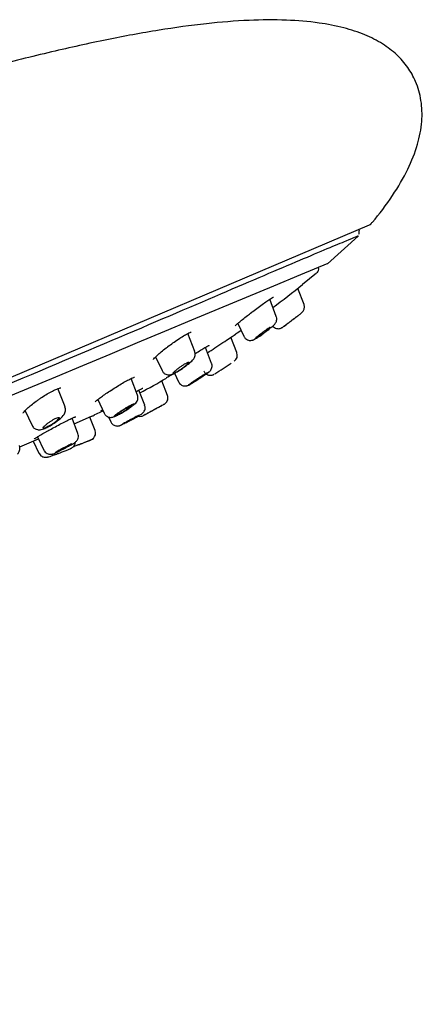
# Model space of a CAD drawing. Units: millimetres. Extents: x -18 to 542, y -18 to 512.
# Drawn here: x 515 to 542, y 443 to 512 of the extents above; entities that cross this region are included whole.
import ezdxf

# ---------------------------------------------------------------- set-up
doc = ezdxf.new("R2010")
doc.units = ezdxf.units.MM
for name, color, linetype in [('$DDT_AUDIT_GENERATED_(110)', 7, 'Continuous'), ('$DDT_AUDIT_GENERATED_(278)', 7, 'Continuous'), ('$DDT_AUDIT_GENERATED_(77)', 7, 'Continuous'), ('$DDT_AUDIT_GENERATED_(8D)', 7, 'Continuous'), ('Default', 7, 'Continuous')]:
    doc.layers.add(name, color=color, linetype=linetype)

# ---------------------------------------------------------------- blocks, each defined once
blk = doc.blocks.new('SE')
at = {"layer": '$DDT_AUDIT_GENERATED_(110)', "color": 7, "linetype": 'Continuous'}
for p, q in [((534.289, 492.021), (533.858, 493.144)), ((532.358, 491.192), (531.901, 492.383)), ((529.69, 490.712), (530.107, 489.82)), ((526.697, 488.765), (526.22, 490.009)), ((529.624, 488.684), (529.214, 489.751)), ((530.107, 489.82), (530.107, 489.818)), ((527.868, 487.932), (527.44, 489.047)), ((523.983, 488.388), (524.43, 487.43)), ((525.29, 487.249), (525.567, 486.654)), ((528.039, 487.178), (528.045, 487.182)), ((522.719, 485.73), (522.277, 486.881)), ((524.805, 485.71), (524.414, 486.727)), ((525.567, 486.654), (525.568, 486.653)), ((517.69, 484.907), (517.201, 486.18)), ((523.223, 485.036), (522.822, 486.081)), ((519.967, 485.423), (520.407, 484.479)), ((514.908, 484.681), (515.399, 483.628)), ((520.407, 484.479), (520.408, 484.478)), ((518.588, 483.057), (518.178, 484.125)), ((519.779, 483.264), (519.417, 484.208)), ((520.706, 484.214), (520.865, 483.872)), ((520.865, 483.872), (520.865, 483.872)), ((515.49, 482.541), (515.884, 481.695)), ((515.789, 482.839), (516.223, 481.908)), ((515.884, 481.695), (515.884, 481.695))]:
    blk.add_line(p, q, dxfattribs=at)
for centre, radius, start, end in [((533.834, 491.835), 0.487, 305.62894, 22.33118), ((529.175, 488.493), 0.48, 301.38183, 23.10914), ((524.651, 489.948), 2.606, 307.51181, 314.71619), ((463.668, 587.258), 118.994, 302.78492, 303.42683), ((516.546, 485.108), 1.294, 308.19287, 326.18705), ((517.19, 484.702), 0.533, 323.94407, 22.2004), ((516.539, 495.068), 12.463, 298.39219, 299.70397), ((522.902, 484.742), 0.49, 257.51831, 298.53557), ((514.902, 486.93), 3.746, 302.0333, 310.72988), ((519.312, 483.085), 0.5, 314.12302, 21.00003), ((515.866, 486.183), 4.51, 298.60587, 301.61659), ((513.538, 495.967), 14.596, 288.9877, 294.72283), ((508.799, 509.198), 28.65, 289.84331, 290.54354), ((508.799, 509.198), 28.65, 291.60824, 291.92721), ((518.962, 483.75), 1.24, 288.35207, 304.33603), ((514.688, 488.771), 7.557, 296.15265, 296.55745)]:
    blk.add_arc(centre, radius, start, end, dxfattribs=at)
for points, knots in [([(531.992, 490.417), (532.03, 490.449), (532.134, 490.538), (532.222, 490.616), (532.316, 490.74), (532.372, 490.854), (532.397, 490.995), (532.391, 491.121), (532.36, 491.178), (532.353, 491.19)], [0, 0, 0, 0, 0.152762, 0.479395, 0.589897, 0.695205, 0.821646, 0.967846, 1, 1, 1, 1]), ([(532.809, 490.453), (532.809, 490.453), (532.81, 490.454), (532.813, 490.456), (532.821, 490.462), (532.839, 490.475), (532.865, 490.494), (532.891, 490.514), (532.927, 490.54), (532.968, 490.571), (533.01, 490.602), (533.06, 490.639), (533.114, 490.679), (533.169, 490.72), (533.228, 490.765), (533.289, 490.81), (533.35, 490.856), (533.414, 490.904), (533.474, 490.949), (533.535, 490.995), (533.594, 491.04), (533.647, 491.08), (533.699, 491.119), (533.746, 491.155), (533.784, 491.184), (533.821, 491.211), (533.85, 491.234), (533.868, 491.248), (533.883, 491.259), (533.892, 491.265), (533.893, 491.266)], [0.2515036, 0.2515036, 0.2515036, 0.2515036, 0.2719981, 0.2719981, 0.2719981, 0.323458, 0.323458, 0.323458, 0.3752351, 0.3752351, 0.3752351, 0.4281096, 0.4281096, 0.4281096, 0.4824592, 0.4824592, 0.4824592, 0.5380893, 0.5380893, 0.5380893, 0.5942213, 0.5942213, 0.5942213, 0.649756, 0.649756, 0.649756, 0.70381, 0.70381, 0.70381, 0.7475071, 0.7475071, 0.7475071, 0.7475071]), ([(533.47, 490.947), (533.547, 491.004), (533.624, 491.063), (533.696, 491.118), (533.768, 491.172), (533.837, 491.224), (533.896, 491.269), (533.954, 491.314), (534.004, 491.352), (534.042, 491.381), (534.079, 491.409), (534.105, 491.429), (534.118, 491.439), (534.118, 491.439), (534.118, 491.44), (534.119, 491.44)], [0, 0, 0, 0, 0.0562261, 0.0562261, 0.0562261, 0.112508, 0.112508, 0.112508, 0.1678563, 0.1678563, 0.1678563, 0.2212161, 0.2212161, 0.2212161, 0.223024, 0.223024, 0.223024, 0.223024]), ([(530.875, 489.635), (530.881, 489.634), (530.896, 489.64), (530.921, 489.653), (530.945, 489.665), (530.979, 489.685), (531.019, 489.711), (531.06, 489.736), (531.108, 489.768), (531.16, 489.803), (531.213, 489.839), (531.271, 489.88), (531.33, 489.922), (531.391, 489.965), (531.453, 490.011), (531.513, 490.056), (531.575, 490.102), (531.635, 490.149), (531.689, 490.191), (531.743, 490.234), (531.793, 490.275), (531.834, 490.31), (531.874, 490.344), (531.907, 490.374), (531.929, 490.396), (531.95, 490.417), (531.961, 490.432), (531.962, 490.438), (531.963, 490.445), (531.953, 490.444), (531.934, 490.435), (531.915, 490.426), (531.887, 490.41), (531.851, 490.388), (531.816, 490.366), (531.772, 490.338), (531.723, 490.305), (531.674, 490.271), (531.619, 490.233), (531.562, 490.192), (531.503, 490.15), (531.441, 490.105), (531.381, 490.06), (531.342, 490.031), (531.303, 490.002), (531.266, 489.974)], [0.2199284, 0.2199284, 0.2199284, 0.2199284, 0.2719981, 0.2719981, 0.2719981, 0.323458, 0.323458, 0.323458, 0.3752351, 0.3752351, 0.3752351, 0.4281096, 0.4281096, 0.4281096, 0.4824592, 0.4824592, 0.4824592, 0.5380893, 0.5380893, 0.5380893, 0.5942213, 0.5942213, 0.5942213, 0.649756, 0.649756, 0.649756, 0.70381, 0.70381, 0.70381, 0.7562188, 0.7562188, 0.7562188, 0.8076128, 0.8076128, 0.8076128, 0.8590466, 0.8590466, 0.8590466, 0.9115064, 0.9115064, 0.9115064, 0.9655279, 0.9655279, 0.9655279, 1, 1, 1, 1]), ([(532.089, 490.55), (532.112, 490.518), (532.183, 490.449), (532.299, 490.377), (532.431, 490.343), (532.543, 490.343), (532.634, 490.361), (532.702, 490.387), (532.749, 490.411), (532.774, 490.428), (532.786, 490.436), (532.789, 490.438), (532.791, 490.44), (532.792, 490.441), (532.794, 490.441), (532.794, 490.442), (532.794, 490.442)], [0.1077917, 0.1077917, 0.1077917, 0.1077917, 0.2367828, 0.4123444, 0.5555239, 0.6765797, 0.7772757, 0.8569499, 0.9140951, 0.9481556, 0.9570882, 0.9614878, 0.9650371, 0.970153, 0.980437, 1, 1, 1, 1]), ([(532.794, 490.442), (532.794, 490.442), (532.794, 490.442), (532.794, 490.442), (532.798, 490.445), (532.814, 490.457), (532.841, 490.477), (532.868, 490.497), (532.907, 490.525), (532.953, 490.56), (533.001, 490.595), (533.058, 490.638), (533.12, 490.684), (533.184, 490.732), (533.256, 490.785), (533.328, 490.84), (533.375, 490.875), (533.423, 490.911), (533.47, 490.947)], [0.7566714, 0.7566714, 0.7566714, 0.7566714, 0.7568838, 0.7568838, 0.7568838, 0.8080035, 0.8080035, 0.8080035, 0.8592419, 0.8592419, 0.8592419, 0.9115743, 0.9115743, 0.9115743, 0.9655858, 0.9655858, 0.9655858, 1, 1, 1, 1]), ([(530.114, 489.823), (530.126, 489.793), (530.159, 489.711), (530.273, 489.609), (530.415, 489.543), (530.543, 489.523), (530.651, 489.531), (530.735, 489.553), (530.803, 489.581), (530.894, 489.627), (531.035, 489.713), (531.275, 489.874), (531.526, 490.053), (531.663, 490.159), (531.725, 490.207)], [0, 0, 0, 0, 0.040159, 0.127429, 0.195861, 0.253585, 0.303792, 0.347208, 0.38844, 0.446403, 0.596833, 0.744271, 0.899081, 1, 1, 1, 1]), ([(531.266, 489.974), (531.206, 489.928), (531.149, 489.883), (531.098, 489.843), (531.047, 489.802), (531.002, 489.765), (530.967, 489.734), (530.932, 489.704), (530.905, 489.679), (530.89, 489.663), (530.877, 489.649), (530.872, 489.64), (530.873, 489.637)], [0, 0, 0, 0, 0.0557502, 0.0557502, 0.0557502, 0.1115498, 0.1115498, 0.1115498, 0.1665104, 0.1665104, 0.1665104, 0.2101117, 0.2101117, 0.2101117, 0.2101117]), ([(526.485, 488.096), (526.52, 488.131), (526.582, 488.197), (526.668, 488.315), (526.728, 488.479), (526.738, 488.636), (526.706, 488.721), (526.69, 488.762)], [0, 0, 0, 0, 0.220822, 0.477969, 0.670812, 0.864312, 1, 1, 1, 1]), ([(524.437, 487.433), (524.451, 487.399), (524.487, 487.314), (524.608, 487.21), (524.755, 487.145), (524.89, 487.127), (525.006, 487.138), (525.121, 487.169), (525.263, 487.229), (525.479, 487.346), (525.768, 487.529), (526.045, 487.724), (526.176, 487.83), (526.238, 487.881)], [0, 0, 0, 0, 0.042514, 0.124884, 0.190951, 0.24885, 0.301887, 0.358058, 0.451527, 0.597955, 0.751049, 0.897401, 1, 1, 1, 1]), ([(525.451, 487.505), (525.398, 487.462), (525.35, 487.422), (525.311, 487.386), (525.273, 487.351), (525.242, 487.32), (525.223, 487.296), (525.204, 487.273), (525.195, 487.256), (525.198, 487.246), (525.2, 487.238), (525.213, 487.236), (525.237, 487.242), (525.259, 487.248), (525.291, 487.261), (525.331, 487.28), (525.37, 487.299), (525.418, 487.325), (525.47, 487.355), (525.521, 487.385), (525.579, 487.421), (525.637, 487.459), (525.697, 487.498), (525.759, 487.54), (525.819, 487.583), (525.881, 487.627), (525.942, 487.672), (525.997, 487.715), (526.053, 487.759), (526.105, 487.801), (526.149, 487.84), (526.193, 487.878), (526.229, 487.913), (526.255, 487.942), (526.28, 487.97), (526.295, 487.992), (526.3, 488.007), (526.303, 488.021), (526.297, 488.027), (526.279, 488.026), (526.263, 488.025), (526.236, 488.017), (526.201, 488.001), (526.166, 487.986), (526.123, 487.964), (526.075, 487.936), (526.027, 487.909), (525.972, 487.876), (525.916, 487.84), (525.858, 487.803), (525.797, 487.762), (525.737, 487.72), (525.676, 487.677), (525.614, 487.631), (525.556, 487.588), (525.519, 487.56), (525.484, 487.532), (525.451, 487.505)], [0, 0, 0, 0, 0.05575, 0.05575, 0.05575, 0.11155, 0.11155, 0.11155, 0.16651, 0.16651, 0.16651, 0.219928, 0.219928, 0.219928, 0.271998, 0.271998, 0.271998, 0.323458, 0.323458, 0.323458, 0.375235, 0.375235, 0.375235, 0.42811, 0.42811, 0.42811, 0.482459, 0.482459, 0.482459, 0.538089, 0.538089, 0.538089, 0.594221, 0.594221, 0.594221, 0.649756, 0.649756, 0.649756, 0.70381, 0.70381, 0.70381, 0.756219, 0.756219, 0.756219, 0.807613, 0.807613, 0.807613, 0.859047, 0.859047, 0.859047, 0.911506, 0.911506, 0.911506, 0.965528, 0.965528, 0.965528, 1, 1, 1, 1]), ([(527.439, 487.147), (527.479, 487.176), (527.585, 487.251), (527.676, 487.321), (527.758, 487.398), (527.82, 487.474), (527.877, 487.582), (527.906, 487.723), (527.902, 487.854), (527.87, 487.915), (527.862, 487.93)], [0, 0, 0, 0, 0.1399, 0.428517, 0.524757, 0.605625, 0.705766, 0.823108, 0.96108, 1, 1, 1, 1]), ([(527.2, 486.986), (527.275, 487.035), (527.347, 487.084), (527.409, 487.127), (527.471, 487.171), (527.526, 487.21), (527.568, 487.242), (527.61, 487.274), (527.641, 487.299), (527.659, 487.315), (527.675, 487.332), (527.68, 487.34), (527.671, 487.339), (527.662, 487.338), (527.64, 487.329), (527.606, 487.311), (527.573, 487.294), (527.528, 487.269), (527.475, 487.238), (527.422, 487.207), (527.359, 487.169), (527.291, 487.127), (527.222, 487.085), (527.147, 487.037), (527.071, 486.989), (526.994, 486.939), (526.914, 486.888), (526.838, 486.837), (526.761, 486.787), (526.685, 486.736), (526.618, 486.69), (526.551, 486.644), (526.489, 486.602), (526.44, 486.566), (526.39, 486.531), (526.351, 486.502), (526.325, 486.481), (526.3, 486.46), (526.287, 486.447), (526.288, 486.443), (526.289, 486.438), (526.303, 486.443), (526.329, 486.455), (526.355, 486.467), (526.393, 486.487), (526.441, 486.514), (526.489, 486.54), (526.547, 486.574), (526.611, 486.613), (526.676, 486.652), (526.749, 486.696), (526.823, 486.742), (526.899, 486.79), (526.978, 486.84), (527.055, 486.89), (527.105, 486.922), (527.154, 486.954), (527.2, 486.986)], [0, 0, 0, 0, 0.055054, 0.055054, 0.055054, 0.110141, 0.110141, 0.110141, 0.164683, 0.164683, 0.164683, 0.218122, 0.218122, 0.218122, 0.270586, 0.270586, 0.270586, 0.322648, 0.322648, 0.322648, 0.375039, 0.375039, 0.375039, 0.428328, 0.428328, 0.428328, 0.482697, 0.482697, 0.482697, 0.53786, 0.53786, 0.53786, 0.593171, 0.593171, 0.593171, 0.647913, 0.647913, 0.647913, 0.701642, 0.701642, 0.701642, 0.754378, 0.754378, 0.754378, 0.806563, 0.806563, 0.806563, 0.858841, 0.858841, 0.858841, 0.911802, 0.911802, 0.911802, 0.965768, 0.965768, 0.965768, 1, 1, 1, 1]), ([(526.75, 486.77), (526.689, 486.73), (526.63, 486.69), (526.578, 486.655), (526.526, 486.619), (526.48, 486.587), (526.443, 486.56), (526.407, 486.534), (526.379, 486.512), (526.362, 486.498), (526.346, 486.484), (526.339, 486.476), (526.343, 486.474), (526.348, 486.473), (526.363, 486.479), (526.387, 486.491), (526.412, 486.503), (526.446, 486.522), (526.488, 486.545), (526.529, 486.569), (526.579, 486.598), (526.633, 486.631), (526.688, 486.664), (526.748, 486.701), (526.809, 486.739), (526.871, 486.778), (526.936, 486.82), (526.998, 486.86), (527.06, 486.901), (527.122, 486.942), (527.177, 486.979), (527.232, 487.017), (527.283, 487.052), (527.325, 487.083), (527.367, 487.113), (527.401, 487.138), (527.424, 487.157), (527.447, 487.176), (527.46, 487.189), (527.462, 487.194), (527.464, 487.2), (527.456, 487.198), (527.437, 487.19), (527.419, 487.182), (527.39, 487.167), (527.354, 487.147), (527.317, 487.126), (527.272, 487.1), (527.222, 487.069), (527.171, 487.039), (527.113, 487.003), (527.054, 486.966), (526.994, 486.928), (526.93, 486.887), (526.867, 486.847), (526.828, 486.821), (526.788, 486.795), (526.75, 486.77)], [0, 0, 0, 0, 0.054758, 0.054758, 0.054758, 0.109541, 0.109541, 0.109541, 0.163898, 0.163898, 0.163898, 0.21746, 0.21746, 0.21746, 0.270317, 0.270317, 0.270317, 0.322843, 0.322843, 0.322843, 0.375523, 0.375523, 0.375523, 0.428776, 0.428776, 0.428776, 0.48281, 0.48281, 0.48281, 0.537518, 0.537518, 0.537518, 0.59249, 0.59249, 0.59249, 0.647158, 0.647158, 0.647158, 0.701062, 0.701062, 0.701062, 0.754102, 0.754102, 0.754102, 0.806588, 0.806588, 0.806588, 0.859076, 0.859076, 0.859076, 0.912109, 0.912109, 0.912109, 0.965979, 0.965979, 0.965979, 1, 1, 1, 1]), ([(527.332, 487.399), (527.336, 487.387), (527.357, 487.316), (527.455, 487.217), (527.59, 487.137), (527.716, 487.106), (527.823, 487.105), (527.908, 487.121), (527.972, 487.143), (528.013, 487.163), (528.036, 487.176), (528.045, 487.182), (528.047, 487.183), (528.049, 487.184), (528.05, 487.185), (528.051, 487.186), (528.052, 487.186), (528.052, 487.186)], [0, 0, 0, 0, 0.040038, 0.260385, 0.43032, 0.570735, 0.689404, 0.787082, 0.862715, 0.914803, 0.943493, 0.949243, 0.952736, 0.956296, 0.961961, 0.974616, 1, 1, 1, 1]), ([(525.574, 486.656), (525.595, 486.612), (525.638, 486.526), (525.76, 486.429), (525.893, 486.375), (526.011, 486.36), (526.109, 486.368), (526.182, 486.387), (526.237, 486.407), (526.31, 486.44), (526.395, 486.485), (526.493, 486.543), (526.535, 486.568)], [0, 0, 0, 0, 0.098063, 0.223896, 0.325427, 0.411923, 0.485817, 0.546457, 0.60103, 0.677093, 0.881513, 1, 1, 1, 1]), ([(522.444, 485.036), (522.479, 485.063), (522.55, 485.124), (522.64, 485.212), (522.724, 485.36), (522.758, 485.508), (522.755, 485.645), (522.722, 485.71), (522.713, 485.728)], [0, 0, 0, 0, 0.191177, 0.459709, 0.602936, 0.762212, 0.942835, 1, 1, 1, 1]), ([(524.575, 485.091), (524.577, 485.093), (524.584, 485.096), (524.58, 485.094), (524.587, 485.098), (524.591, 485.1), (524.604, 485.108), (524.652, 485.139), (524.727, 485.208), (524.804, 485.331), (524.843, 485.484), (524.841, 485.623), (524.808, 485.688), (524.798, 485.707)], [0, 0, 0, 0, 0.057513, 0.108254, 0.112026, 0.116513, 0.128632, 0.16925, 0.333117, 0.507323, 0.709922, 0.926567, 1, 1, 1, 1]), ([(522.214, 484.869), (522.28, 484.915), (522.339, 484.958), (522.385, 484.995), (522.432, 485.032), (522.468, 485.063), (522.49, 485.087), (522.513, 485.11), (522.522, 485.126), (522.517, 485.133), (522.512, 485.14), (522.494, 485.138), (522.463, 485.128), (522.434, 485.119), (522.391, 485.101), (522.34, 485.076), (522.289, 485.051), (522.227, 485.019), (522.161, 484.982), (522.094, 484.946), (522.02, 484.903), (521.945, 484.858), (521.869, 484.812), (521.79, 484.763), (521.714, 484.715), (521.636, 484.665), (521.559, 484.615), (521.49, 484.567), (521.42, 484.52), (521.356, 484.474), (521.302, 484.434), (521.248, 484.394), (521.204, 484.358), (521.173, 484.331), (521.143, 484.303), (521.125, 484.283), (521.121, 484.271), (521.117, 484.26), (521.126, 484.256), (521.149, 484.261), (521.171, 484.266), (521.207, 484.279), (521.252, 484.3), (521.297, 484.32), (521.354, 484.348), (521.416, 484.381), (521.479, 484.414), (521.55, 484.453), (521.624, 484.496), (521.698, 484.538), (521.777, 484.586), (521.854, 484.633), (521.932, 484.681), (522.01, 484.732), (522.083, 484.78), (522.129, 484.81), (522.173, 484.84), (522.214, 484.869)], [0, 0, 0, 0, 0.055054, 0.055054, 0.055054, 0.110141, 0.110141, 0.110141, 0.164683, 0.164683, 0.164683, 0.218122, 0.218122, 0.218122, 0.270586, 0.270586, 0.270586, 0.322648, 0.322648, 0.322648, 0.375039, 0.375039, 0.375039, 0.428328, 0.428328, 0.428328, 0.482697, 0.482697, 0.482697, 0.53786, 0.53786, 0.53786, 0.593171, 0.593171, 0.593171, 0.647913, 0.647913, 0.647913, 0.701642, 0.701642, 0.701642, 0.754378, 0.754378, 0.754378, 0.806563, 0.806563, 0.806563, 0.858841, 0.858841, 0.858841, 0.911802, 0.911802, 0.911802, 0.965768, 0.965768, 0.965768, 1, 1, 1, 1]), ([(521.45, 484.52), (521.396, 484.483), (521.346, 484.448), (521.307, 484.417), (521.267, 484.387), (521.235, 484.36), (521.214, 484.34), (521.193, 484.321), (521.183, 484.307), (521.183, 484.3), (521.184, 484.293), (521.196, 484.292), (521.218, 484.299), (521.239, 484.305), (521.271, 484.318), (521.311, 484.336), (521.351, 484.355), (521.399, 484.379), (521.452, 484.408), (521.505, 484.436), (521.564, 484.47), (521.625, 484.505), (521.686, 484.541), (521.751, 484.58), (521.813, 484.619), (521.876, 484.658), (521.938, 484.698), (521.995, 484.737), (522.053, 484.775), (522.106, 484.813), (522.151, 484.846), (522.196, 484.879), (522.234, 484.909), (522.261, 484.933), (522.288, 484.957), (522.306, 484.976), (522.311, 484.987), (522.317, 484.999), (522.312, 485.004), (522.296, 485.001), (522.281, 484.999), (522.255, 484.991), (522.22, 484.976), (522.186, 484.961), (522.142, 484.94), (522.093, 484.914), (522.044, 484.888), (521.988, 484.857), (521.929, 484.823), (521.87, 484.789), (521.807, 484.751), (521.744, 484.712), (521.681, 484.673), (521.617, 484.632), (521.558, 484.593), (521.52, 484.568), (521.484, 484.544), (521.45, 484.52)], [0, 0, 0, 0, 0.054758, 0.054758, 0.054758, 0.109541, 0.109541, 0.109541, 0.163898, 0.163898, 0.163898, 0.21746, 0.21746, 0.21746, 0.270317, 0.270317, 0.270317, 0.322843, 0.322843, 0.322843, 0.375523, 0.375523, 0.375523, 0.428776, 0.428776, 0.428776, 0.48281, 0.48281, 0.48281, 0.537518, 0.537518, 0.537518, 0.59249, 0.59249, 0.59249, 0.647158, 0.647158, 0.647158, 0.701062, 0.701062, 0.701062, 0.754102, 0.754102, 0.754102, 0.806588, 0.806588, 0.806588, 0.859076, 0.859076, 0.859076, 0.912109, 0.912109, 0.912109, 0.965979, 0.965979, 0.965979, 1, 1, 1, 1]), ([(522.714, 484.243), (522.757, 484.268), (522.865, 484.329), (522.979, 484.401), (523.049, 484.445), (523.132, 484.521), (523.201, 484.613), (523.253, 484.748), (523.265, 484.904), (523.234, 484.99), (523.217, 485.034)], [0, 0, 0, 0, 0.126606, 0.376593, 0.525375, 0.581222, 0.667867, 0.782503, 0.905222, 1, 1, 1, 1]), ([(524.578, 485.093), (524.586, 485.098), (524.584, 485.096), (524.57, 485.088), (524.554, 485.08), (524.526, 485.064), (524.486, 485.042), (524.446, 485.02), (524.394, 484.991), (524.334, 484.957), (524.273, 484.924), (524.203, 484.885), (524.128, 484.844), (524.053, 484.802), (523.971, 484.758), (523.89, 484.714), (523.808, 484.669), (523.725, 484.624), (523.646, 484.582), (523.567, 484.539), (523.492, 484.499), (523.425, 484.464), (523.359, 484.428), (523.301, 484.398), (523.255, 484.373), (523.21, 484.35), (523.176, 484.332), (523.156, 484.321), (523.136, 484.311), (523.129, 484.307), (523.136, 484.311)], [0.221076, 0.221076, 0.221076, 0.221076, 0.2695759, 0.2695759, 0.2695759, 0.3222202, 0.3222202, 0.3222202, 0.3751059, 0.3751059, 0.3751059, 0.4285864, 0.4285864, 0.4285864, 0.482759, 0.482759, 0.482759, 0.5374229, 0.5374229, 0.5374229, 0.5921599, 0.5921599, 0.5921599, 0.6465139, 0.6465139, 0.6465139, 0.7001975, 0.7001975, 0.7001975, 0.752093, 0.752093, 0.752093, 0.752093]), ([(524.39, 484.988), (524.391, 484.988), (524.391, 484.988), (524.391, 484.988), (524.39, 484.988), (524.378, 484.981), (524.356, 484.969), (524.335, 484.957), (524.302, 484.939), (524.262, 484.917), (524.221, 484.895), (524.172, 484.867), (524.117, 484.837), (524.062, 484.807), (524.001, 484.773), (523.937, 484.739), (523.898, 484.717), (523.857, 484.695), (523.816, 484.673)], [0.7464015, 0.7464015, 0.7464015, 0.7464015, 0.7524177, 0.7524177, 0.7524177, 0.805747, 0.805747, 0.805747, 0.8590729, 0.8590729, 0.8590729, 0.9125845, 0.9125845, 0.9125845, 0.9663676, 0.9663676, 0.9663676, 1, 1, 1, 1]), ([(520.415, 484.482), (520.428, 484.45), (520.461, 484.369), (520.574, 484.269), (520.711, 484.203), (520.838, 484.181), (520.944, 484.187), (521.033, 484.206), (521.141, 484.242), (521.29, 484.31), (521.538, 484.442), (521.828, 484.613), (522.083, 484.774), (522.193, 484.853), (522.235, 484.883)], [0, 0, 0, 0, 0.039296, 0.116388, 0.178275, 0.231866, 0.279373, 0.323085, 0.380284, 0.506649, 0.644177, 0.787786, 0.930057, 1, 1, 1, 1]), ([(522.078, 483.935), (522.015, 483.901), (521.954, 483.868), (521.901, 483.838), (521.847, 483.809), (521.8, 483.782), (521.761, 483.76), (521.723, 483.738), (521.694, 483.721), (521.675, 483.71), (521.657, 483.698), (521.649, 483.692), (521.652, 483.692), (521.655, 483.692), (521.67, 483.698), (521.694, 483.709), (521.719, 483.72), (521.754, 483.737), (521.797, 483.758), (521.84, 483.779), (521.892, 483.805), (521.948, 483.834), (522.005, 483.863), (522.068, 483.896), (522.131, 483.929), (522.195, 483.963), (522.262, 483.998), (522.326, 484.033), (522.39, 484.068), (522.453, 484.102), (522.51, 484.134), (522.567, 484.166), (522.619, 484.196), (522.663, 484.221), (522.706, 484.246), (522.741, 484.267), (522.766, 484.283), (522.791, 484.298), (522.805, 484.309), (522.809, 484.313)], [0, 0, 0, 0, 0.0539645, 0.0539645, 0.0539645, 0.1079372, 0.1079372, 0.1079372, 0.1617801, 0.1617801, 0.1617801, 0.2154216, 0.2154216, 0.2154216, 0.2689062, 0.2689062, 0.2689062, 0.3223205, 0.3223205, 0.3223205, 0.3757641, 0.3757641, 0.3757641, 0.4293312, 0.4293312, 0.4293312, 0.4830875, 0.4830875, 0.4830875, 0.5370368, 0.5370368, 0.5370368, 0.5910941, 0.5910941, 0.5910941, 0.6451006, 0.6451006, 0.6451006, 0.6988964, 0.6988964, 0.6988964, 0.6988964]), ([(522.809, 484.314), (522.809, 484.316), (522.801, 484.313), (522.786, 484.307), (522.768, 484.299), (522.739, 484.286), (522.702, 484.267), (522.664, 484.248), (522.618, 484.224), (522.565, 484.197), (522.513, 484.169), (522.453, 484.138), (522.391, 484.105), (522.329, 484.071), (522.263, 484.036), (522.198, 484.001), (522.158, 483.979), (522.117, 483.957), (522.078, 483.935)], [0.7090668, 0.7090668, 0.7090668, 0.7090668, 0.7524177, 0.7524177, 0.7524177, 0.805747, 0.805747, 0.805747, 0.8590729, 0.8590729, 0.8590729, 0.9125845, 0.9125845, 0.9125845, 0.9663676, 0.9663676, 0.9663676, 1, 1, 1, 1]), ([(523.816, 484.673), (523.751, 484.638), (523.685, 484.602), (523.624, 484.569), (523.562, 484.536), (523.504, 484.505), (523.453, 484.478), (523.402, 484.451), (523.357, 484.427), (523.323, 484.409), (523.288, 484.391), (523.263, 484.377), (523.249, 484.37), (523.238, 484.364), (523.233, 484.362), (523.235, 484.362)], [0, 0, 0, 0, 0.0539645, 0.0539645, 0.0539645, 0.1079372, 0.1079372, 0.1079372, 0.1617801, 0.1617801, 0.1617801, 0.2154216, 0.2154216, 0.2154216, 0.2548689, 0.2548689, 0.2548689, 0.2548689]), ([(515.404, 483.632), (515.429, 483.581), (515.478, 483.486), (515.618, 483.382), (515.768, 483.329), (515.911, 483.318), (516.062, 483.338), (516.24, 483.395), (516.488, 483.511), (516.736, 483.65), (516.858, 483.733), (516.889, 483.754)], [0, 0, 0, 0, 0.081834, 0.182497, 0.265342, 0.344501, 0.432638, 0.569009, 0.75505, 0.946529, 1, 1, 1, 1]), ([(516.307, 483.624), (516.265, 483.586), (516.23, 483.551), (516.207, 483.522), (516.184, 483.493), (516.17, 483.469), (516.169, 483.453), (516.168, 483.437), (516.177, 483.428), (516.198, 483.426), (516.218, 483.425), (516.249, 483.431), (516.288, 483.443), (516.326, 483.456), (516.373, 483.475), (516.425, 483.5), (516.477, 483.524), (516.535, 483.554), (516.594, 483.587), (516.653, 483.621), (516.716, 483.659), (516.777, 483.698), (516.839, 483.738), (516.9, 483.78), (516.957, 483.821), (517.015, 483.863), (517.069, 483.905), (517.115, 483.945), (517.162, 483.985), (517.202, 484.022), (517.232, 484.055), (517.261, 484.087), (517.281, 484.115), (517.29, 484.136), (517.298, 484.157), (517.295, 484.172), (517.281, 484.178), (517.267, 484.185), (517.242, 484.184), (517.207, 484.175), (517.174, 484.167), (517.132, 484.152), (517.083, 484.131), (517.035, 484.11), (516.98, 484.083), (516.923, 484.052), (516.866, 484.021), (516.804, 483.984), (516.744, 483.947), (516.682, 483.908), (516.62, 483.866), (516.562, 483.825), (516.502, 483.783), (516.445, 483.739), (516.395, 483.699), (516.363, 483.673), (516.333, 483.648), (516.307, 483.624)], [0, 0, 0, 0, 0.05575, 0.05575, 0.05575, 0.11155, 0.11155, 0.11155, 0.16651, 0.16651, 0.16651, 0.219928, 0.219928, 0.219928, 0.271998, 0.271998, 0.271998, 0.323458, 0.323458, 0.323458, 0.375235, 0.375235, 0.375235, 0.42811, 0.42811, 0.42811, 0.482459, 0.482459, 0.482459, 0.538089, 0.538089, 0.538089, 0.594221, 0.594221, 0.594221, 0.649756, 0.649756, 0.649756, 0.70381, 0.70381, 0.70381, 0.756219, 0.756219, 0.756219, 0.807613, 0.807613, 0.807613, 0.859047, 0.859047, 0.859047, 0.911506, 0.911506, 0.911506, 0.965528, 0.965528, 0.965528, 1, 1, 1, 1]), ([(520.868, 483.87), (520.902, 483.811), (520.958, 483.72), (521.091, 483.631), (521.212, 483.59), (521.318, 483.579), (521.403, 483.588), (521.462, 483.602), (521.499, 483.615), (521.534, 483.628), (521.594, 483.655), (521.719, 483.715), (521.918, 483.814), (522.047, 483.882), (522.099, 483.909)], [0, 0, 0, 0, 0.10704, 0.19359, 0.265341, 0.326182, 0.376321, 0.413357, 0.440913, 0.474662, 0.544315, 0.730615, 0.90685, 1, 1, 1, 1]), ([(522.098, 483.908), (522.106, 483.913), (522.114, 483.917), (522.123, 483.921), (522.202, 483.963), (522.286, 484.007), (522.366, 484.051), (522.418, 484.078), (522.468, 484.106), (522.517, 484.133)], [0.90636989, 0.90636989, 0.90636989, 0.90636989, 0.91193672, 0.91193672, 0.91193672, 0.96588998, 0.96588998, 0.96588998, 1, 1, 1, 1]), ([(518.231, 482.342), (518.266, 482.364), (518.331, 482.405), (518.402, 482.455), (518.48, 482.524), (518.557, 482.621), (518.611, 482.75), (518.631, 482.907), (518.602, 483.002), (518.584, 483.055)], [0, 0, 0, 0, 0.1626, 0.348271, 0.466794, 0.580959, 0.708411, 0.859148, 1, 1, 1, 1]), ([(514.395, 481.647), (514.439, 481.697), (514.502, 481.776), (514.564, 481.96), (514.569, 482.115), (514.534, 482.193), (514.521, 482.224)], [0, 0, 0, 0, 0.35642, 0.607805, 0.868074, 1, 1, 1, 1]), ([(517.04, 481.734), (517.06, 481.742), (517.092, 481.755), (517.132, 481.772), (517.172, 481.79), (517.221, 481.813), (517.275, 481.839), (517.33, 481.865), (517.391, 481.895), (517.455, 481.927), (517.518, 481.959), (517.585, 481.993), (517.649, 482.027), (517.714, 482.061), (517.779, 482.095), (517.838, 482.128), (517.897, 482.16), (517.952, 482.192), (517.999, 482.219), (518.045, 482.247), (518.085, 482.271), (518.114, 482.29), (518.142, 482.309), (518.161, 482.323), (518.169, 482.332)], [0.2154216, 0.2154216, 0.2154216, 0.2154216, 0.2689062, 0.2689062, 0.2689062, 0.3223205, 0.3223205, 0.3223205, 0.3757641, 0.3757641, 0.3757641, 0.4293312, 0.4293312, 0.4293312, 0.4830875, 0.4830875, 0.4830875, 0.5370368, 0.5370368, 0.5370368, 0.5910941, 0.5910941, 0.5910941, 0.6451006, 0.6451006, 0.6451006, 0.6451006]), ([(518.173, 482.339), (518.172, 482.341), (518.167, 482.341), (518.159, 482.339), (518.145, 482.336), (518.119, 482.326), (518.085, 482.312), (518.051, 482.297), (518.007, 482.277), (517.957, 482.253), (517.906, 482.229), (517.848, 482.2), (517.788, 482.169), (517.727, 482.138), (517.661, 482.104), (517.597, 482.07), (517.532, 482.035), (517.466, 482), (517.404, 481.966), (517.366, 481.945), (517.328, 481.924), (517.293, 481.904)], [0.6676467, 0.6676467, 0.6676467, 0.6676467, 0.6988964, 0.6988964, 0.6988964, 0.7524177, 0.7524177, 0.7524177, 0.805747, 0.805747, 0.805747, 0.8590729, 0.8590729, 0.8590729, 0.9125845, 0.9125845, 0.9125845, 0.9663676, 0.9663676, 0.9663676, 1, 1, 1, 1]), ([(517.409, 481.75), (517.439, 481.762), (517.561, 481.808), (517.779, 481.895), (517.991, 481.981), (518.077, 482.017), (518.107, 482.03), (518.133, 482.043), (518.174, 482.065), (518.245, 482.115), (518.329, 482.211), (518.386, 482.329), (518.402, 482.419), (518.405, 482.454)], [0, 0, 0, 0, 0.0460153, 0.216809, 0.3845921, 0.5530262, 0.6003228, 0.6146698, 0.63158, 0.6819566, 0.7486406, 0.830468, 0.8867192, 0.8867192, 0.8867192, 0.8867192]), ([(518.275, 482.16), (518.283, 482.163), (518.29, 482.166), (518.298, 482.168), (518.347, 482.186), (518.405, 482.206), (518.468, 482.229), (518.53, 482.251), (518.598, 482.276), (518.667, 482.301), (518.735, 482.326), (518.806, 482.352), (518.872, 482.377), (518.939, 482.403), (519.004, 482.427), (519.061, 482.449), (519.119, 482.471), (519.171, 482.491), (519.212, 482.508), (519.254, 482.524), (519.288, 482.537), (519.309, 482.546), (519.328, 482.553), (519.339, 482.557), (519.341, 482.558)], [0.3674695, 0.3674695, 0.3674695, 0.3674695, 0.3759046, 0.3759046, 0.3759046, 0.4296074, 0.4296074, 0.4296074, 0.4833871, 0.4833871, 0.4833871, 0.5371713, 0.5371713, 0.5371713, 0.5909085, 0.5909085, 0.5909085, 0.644599, 0.644599, 0.644599, 0.6982714, 0.6982714, 0.6982714, 0.7454902, 0.7454902, 0.7454902, 0.7454902]), ([(515.891, 481.698), (515.899, 481.677), (515.922, 481.61), (516.011, 481.521), (516.124, 481.449), (516.232, 481.415), (516.322, 481.405), (516.391, 481.409), (516.434, 481.415), (516.469, 481.423), (516.529, 481.438), (516.639, 481.472), (516.873, 481.551), (517.154, 481.652), (517.326, 481.718), (517.409, 481.75)], [0, 0, 0, 0, 0.030966, 0.109638, 0.173989, 0.228579, 0.27417, 0.309423, 0.33413, 0.359637, 0.405143, 0.554772, 0.713175, 0.879848, 1, 1, 1, 1]), ([(516.231, 481.912), (516.243, 481.88), (516.275, 481.804), (516.38, 481.708), (516.507, 481.643), (516.623, 481.618), (516.721, 481.618), (516.793, 481.63), (516.846, 481.644), (516.917, 481.668), (517.026, 481.714), (517.203, 481.796), (517.337, 481.862), (517.385, 481.886)], [0, 0, 0, 0, 0.0389539, 0.1113479, 0.1697229, 0.2193908, 0.261677, 0.295511, 0.3245421, 0.365548, 0.4773209, 0.6128195, 0.6845846, 0.6845846, 0.6845846, 0.6845846]), ([(517.293, 481.904), (517.237, 481.873), (517.186, 481.844), (517.144, 481.819), (517.103, 481.794), (517.069, 481.774), (517.046, 481.759), (517.024, 481.743), (517.011, 481.733), (517.01, 481.729), (517.01, 481.729), (517.01, 481.729), (517.01, 481.728)], [0, 0, 0, 0, 0.0539645, 0.0539645, 0.0539645, 0.1079372, 0.1079372, 0.1079372, 0.1617801, 0.1617801, 0.1617801, 0.1669958, 0.1669958, 0.1669958, 0.1669958])]:
    blk.add_open_spline(points, degree=3, knots=knots, dxfattribs=at)
for points in [[(531.724, 490.205), (531.798, 490.262), (531.868, 490.318), (531.929, 490.368)], [(526.403, 488.029), (526.412, 488.037), (526.42, 488.045), (526.428, 488.053)]]:
    blk.add_open_spline(points, degree=3, dxfattribs=at)
at = {"layer": '$DDT_AUDIT_GENERATED_(278)', "color": 7, "linetype": 'Continuous'}
for p, q in [((538.138, 497.127), (538.09, 497.242)), ((535.919, 494.844), (538.047, 496.769))]:
    blk.add_line(p, q, dxfattribs=at)
blk.add_arc((3839.961, -7456.864), 8610.839, 112.563339, 113.4362914, dxfattribs=at)
for points, knots in [([(538.066, 496.786), (538.063, 496.785), (537.773, 496.668), (536.517, 496.149), (535.432, 495.696), (532.497, 494.453), (530.668, 493.673), (528.477, 492.736)], [0.91107868, 0.91107868, 0.91107868, 0.91107868, 0.9375, 0.9375, 0.96875, 0.96875, 1, 1, 1, 1]), ([(538.099, 496.907), (538.11, 496.941), (538.126, 497.002), (538.122, 497.081), (538.105, 497.112), (538.105, 497.114)], [0, 0, 0, 0, 0.468415, 0.97441, 1, 1, 1, 1]), ([(528.477, 492.736), (526.286, 491.798), (523.746, 490.71), (518.118, 488.316), (515.038, 487.016), (508.352, 484.194), (504.746, 482.671), (497.205, 479.473), (493.308, 477.814), (485.256, 474.383), (481.136, 472.624), (472.935, 469.137), (468.858, 467.414), (460.757, 463.991), (456.741, 462.294), (449.012, 459.016), (445.33, 457.449), (438.33, 454.463), (435.044, 453.059), (429.074, 450.52), (426.387, 449.387), (421.615, 447.377), (419.54, 446.503), (416.149, 445.067), (414.84, 444.507), (412.993, 443.709), (412.47, 443.477), (412.333, 443.416), (412.324, 443.412), (412.324, 443.412)], [0, 0, 0, 0, 0.03125, 0.03125, 0.0625, 0.0625, 0.09375, 0.09375, 0.125, 0.125, 0.15625, 0.15625, 0.1875, 0.1875, 0.21875, 0.21875, 0.25, 0.25, 0.28125, 0.28125, 0.3125, 0.3125, 0.34375, 0.34375, 0.375, 0.375, 0.40625, 0.40625, 0.4110022, 0.4110022, 0.4110022, 0.4110022])]:
    blk.add_open_spline(points, degree=3, knots=knots, dxfattribs=at)
at = {"layer": '$DDT_AUDIT_GENERATED_(77)', "color": 7, "linetype": 'Continuous'}
blk.add_line((475.036, 470.477), (538.826, 497.554), dxfattribs=at)
blk.add_arc((538.709, 497.831), 0.3, 293.00003, 319.63631, dxfattribs=at)
blk.add_open_spline([(538.892, 497.597), (538.944, 497.653), (539.485, 498.235), (540.431, 499.536), (541.499, 501.32), (542.196, 503.063), (542.513, 504.682), (542.47, 506.175), (542.107, 507.455), (541.513, 508.528), (540.731, 509.417), (539.72, 510.179), (538.474, 510.803), (536.989, 511.286), (535.164, 511.636), (532.96, 511.815), (530.345, 511.788), (527.388, 511.543), (524.1, 511.085), (520.505, 510.422), (516.684, 509.564), (513.934, 508.887), (512.638, 508.521), (512.638, 508.521)], degree=3, knots=[0, 0, 0, 0, 0.004901, 0.059737, 0.11023, 0.153974, 0.192331, 0.226878, 0.259327, 0.28602, 0.31352, 0.342995, 0.375567, 0.412225, 0.45381, 0.507557, 0.569349, 0.639705, 0.718565, 0.805716, 0.899121, 0.999972, 1, 1, 1, 1], dxfattribs=at)
at = {"layer": '$DDT_AUDIT_GENERATED_(8D)', "color": 7, "linetype": 'Continuous'}
for p, q in [((534.172, 493.429), (535.144, 494.213)), ((518.324, 483.744), (519.537, 484.259)), ((519.723, 484.349), (520.331, 484.644)), ((514.561, 482.147), (515.856, 482.696))]:
    blk.add_line(p, q, dxfattribs=at)
for centre, radius, start, end in [((535.003, 494.462), 0.3, 310.00021, 18.00003), ((477.262, 565.268), 91.678, 306.74677, 308.38567), ((494.642, 538.634), 59.84, 298.17185, 300.20206), ((508.899, 509.051), 26.979, 293.23296, 293.66304)]:
    blk.add_arc(centre, radius, start, end, dxfattribs=at)
for points, knots in [([(530.655, 491.482), (530.679, 491.501), (530.817, 491.607), (531.109, 491.825), (531.471, 492.09), (531.792, 492.314), (532.018, 492.461), (532.135, 492.526), (532.162, 492.537), (532.162, 492.537)], [0, 0, 0, 0, 0.0281579, 0.1850771, 0.3417925, 0.4972985, 0.6482239, 0.7666238, 0.830857, 0.830857, 0.830857, 0.830857]), ([(529.499, 490.533), (529.499, 490.533), (529.499, 490.534), (529.515, 490.553), (529.591, 490.627), (529.757, 490.772), (530.014, 490.983), (530.33, 491.234), (530.542, 491.396), (530.655, 491.482)], [0.157503, 0.157503, 0.157503, 0.157503, 0.1625271, 0.2276999, 0.346546, 0.5010192, 0.672071, 0.8507586, 1, 1, 1, 1]), ([(524.84, 489.101), (524.963, 489.193), (525.186, 489.359), (525.565, 489.621), (525.915, 489.844), (526.194, 490.001), (526.371, 490.082), (526.436, 490.099), (526.441, 490.099), (526.441, 490.099)], [0, 0, 0, 0, 0.1366622, 0.2892232, 0.4389457, 0.5850556, 0.7095071, 0.8048544, 0.8220508, 0.8220508, 0.8220508, 0.8220508]), ([(527.582, 488.672), (527.747, 488.779), (527.923, 488.894), (528.479, 489.259), (528.85, 489.506), (529.386, 489.866), (529.546, 489.975), (529.546, 489.975)], [0.6918086, 0.6918086, 0.6918086, 0.6918086, 0.75, 0.75, 0.875, 0.875, 1, 1, 1, 1]), ([(523.828, 488.214), (523.828, 488.214), (523.831, 488.219), (523.861, 488.262), (523.964, 488.373), (524.161, 488.557), (524.445, 488.795), (524.693, 488.993), (524.825, 489.09), (524.84, 489.101)], [0.1688228, 0.1688228, 0.1688228, 0.1688228, 0.1975896, 0.292015, 0.43323, 0.6043853, 0.7891738, 0.9791369, 1, 1, 1, 1]), ([(526.725, 488.607), (526.765, 488.632), (526.929, 488.737), (527.2, 488.906), (527.483, 489.075), (527.648, 489.164), (527.704, 489.19), (527.711, 489.191), (527.711, 489.191)], [0.2793568, 0.2793568, 0.2793568, 0.2793568, 0.3249848, 0.4706978, 0.6139754, 0.7551881, 0.8319095, 0.8516499, 0.8516499, 0.8516499, 0.8516499]), ([(520.894, 486.073), (520.899, 486.076), (521.021, 486.157), (521.309, 486.337), (521.694, 486.57), (522.045, 486.767), (522.311, 486.901), (522.466, 486.965), (522.514, 486.977), (522.516, 486.977), (522.516, 486.977)], [0, 0, 0, 0, 0.005298, 0.160018, 0.3149705, 0.4672954, 0.6181761, 0.7449741, 0.8305235, 0.840112, 0.840112, 0.840112, 0.840112]), ([(515.876, 485.434), (515.945, 485.484), (516.123, 485.61), (516.46, 485.82), (516.823, 486.02), (517.119, 486.156), (517.313, 486.219), (517.392, 486.229), (517.396, 486.225), (517.395, 486.225)], [0, 0, 0, 0, 0.0801651, 0.2386707, 0.3936913, 0.5456598, 0.6757825, 0.7854918, 0.8123327, 0.8123327, 0.8123327, 0.8123327]), ([(519.784, 485.26), (519.784, 485.26), (519.791, 485.269), (519.84, 485.319), (519.975, 485.432), (520.208, 485.607), (520.529, 485.833), (520.759, 485.984), (520.894, 486.073)], [0.16366, 0.16366, 0.16366, 0.16366, 0.208849, 0.3118628, 0.4624874, 0.6361123, 0.8197697, 1, 1, 1, 1]), ([(522.627, 485.978), (522.635, 485.982), (522.745, 486.041), (522.917, 486.131), (523.056, 486.198), (523.099, 486.217), (523.105, 486.218), (523.105, 486.218)], [0.4992083, 0.4992083, 0.4992083, 0.4992083, 0.5100714, 0.6528912, 0.7779557, 0.8444574, 0.8645548, 0.8645548, 0.8645548, 0.8645548]), ([(514.79, 484.483), (514.789, 484.483), (514.788, 484.483), (514.808, 484.521), (514.892, 484.628), (515.07, 484.807), (515.337, 485.037), (515.626, 485.262), (515.806, 485.386), (515.876, 485.434)], [0.1608091, 0.1608091, 0.1608091, 0.1608091, 0.1756156, 0.2645928, 0.3981852, 0.554897, 0.7292926, 0.9095733, 1, 1, 1, 1]), ([(520.174, 484.628), (520.174, 484.628), (520.174, 484.628), (520.192, 484.64), (520.24, 484.668), (520.288, 484.695), (520.297, 484.7)], [0.1563394, 0.1563394, 0.1563394, 0.1563394, 0.1603557, 0.2233646, 0.3575882, 0.3857829, 0.3857829, 0.3857829, 0.3857829]), ([(516.414, 483.197), (516.524, 483.259), (516.739, 483.379), (517.135, 483.595), (517.537, 483.809), (517.902, 483.995), (518.188, 484.132), (518.362, 484.206), (518.428, 484.228), (518.436, 484.229), (518.436, 484.229)], [0, 0, 0, 0, 0.1074941, 0.2435848, 0.3788712, 0.5133332, 0.6467195, 0.7656544, 0.8491863, 0.8707984, 0.8707984, 0.8707984, 0.8707984]), ([(515.548, 482.689), (515.548, 482.689), (515.556, 482.695), (515.606, 482.729), (515.746, 482.815), (515.992, 482.958), (516.239, 483.099), (516.385, 483.181), (516.414, 483.197)], [0.1875296, 0.1875296, 0.1875296, 0.1875296, 0.2322524, 0.3502007, 0.5294568, 0.7387413, 0.956375, 1, 1, 1, 1])]:
    blk.add_open_spline(points, degree=3, knots=knots, dxfattribs=at)
for points in [[(529.546, 489.977), (529.565, 489.987), (529.688, 490.072), (529.914, 490.234)], [(524.729, 486.943), (524.874, 487.025), (525.011, 487.103), (525.14, 487.176)]]:
    blk.add_open_spline(points, degree=3, dxfattribs=at)

msp = doc.modelspace()

# ---------------------------------------------------------------- block references
at = {"layer": 'Default'}
msp.add_blockref('SE', (0, 0), dxfattribs=at)

doc.saveas('drawing.dxf')
